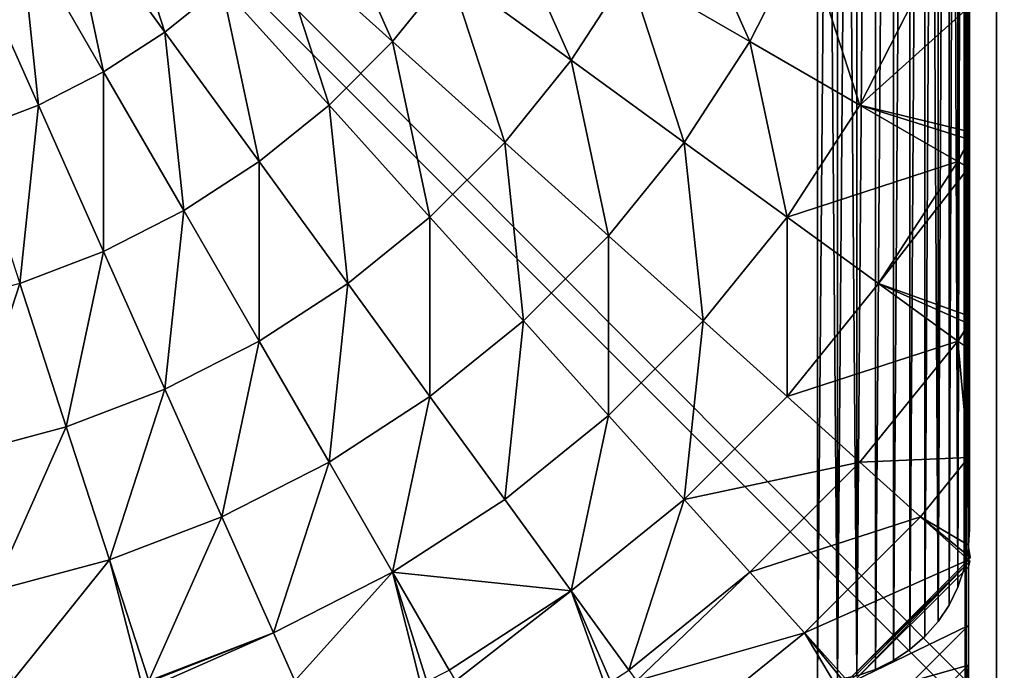
# Model space of a CAD drawing. Units: inches. Extents: x -134 to 426, y -208 to 254.
# Drawn here: x 21 to 24, y 96 to 98 of the extents above; entities that cross this region are included whole.
import ezdxf

# ---------------------------------------------------------------- set-up
doc = ezdxf.new("R2010")
doc.units = ezdxf.units.IN
doc.header["$MEASUREMENT"] = 0
doc.layers.get('0').update_dxf_attribs({"true_color": 0xffffff})
for name, color, linetype, true_color in [('element', 7, 'Continuous', 0xcc6600), ('foundations', 7, 'Continuous', 0x9fa3a3), ('kapsle', 7, 'Continuous', 0xffffff), ('konstrukcja', 7, 'Continuous', 0xd3d2ce)]:
    doc.layers.add(name, color=color, linetype=linetype, true_color=true_color)
doc.layers.add('strefa', color=40, linetype='Continuous')

# ---------------------------------------------------------------- blocks, each defined once
blk = doc.blocks.new('Group_81')
at = {"color": 18, "true_color": 0x000000}
mesh = blk.add_polyface(dxfattribs=at)
corners = [(0.0144, 0.0062, 0), (0.0003, 7.987, 0), (0.0003, 0.0204, 0), (0.0195, 8.0062, 0), (7.9922, 0.0062, 0), (7.9871, 8.0062, 0), (8.0003, 7.993, 0), (8.0003, 0.0142, 0)]
mesh.append_faces([[corners[k] for k in face] for face in [(0, 1, 2), (6, 4, 7)]], dxfattribs={"vtx0": -1, "color": 18})
mesh.append_faces([[corners[k] for k in face] for face in [(1, 0, 3), (3, 4, 5), (5, 4, 6)]], dxfattribs={"vtx0": -1, "vtx1": -1, "color": 18})
mesh.append_faces([[corners[k] for k in face] for face in [(3, 0, 4)]], dxfattribs={"vtx0": -1, "vtx2": -1, "color": 18})
mesh = blk.add_polyface(dxfattribs=at)
corners = [(8.0003, 0.058, 0.5901), (8.0003, 7.993, 0), (8.0003, 0.0142, 0), (8.0003, 0.1888, 1.1747), (8.0003, 0.3825, 1.6867), (8.0003, 0.4528, 1.8247), (8.0003, 0.7418, 2.2991), (8.0003, 1.0997, 2.7418), (8.0003, 1.1109, 2.7538), (8.0011, 1.182, 2.826), (8.0003, 1.2087, 2.8516), (8.0003, 1.696, 3.2609), (8.0003, 1.7318, 3.2859), (8.0024, 1.7888, 3.3229), (8.0003, 1.8151, 3.34), (8.0003, 2.2241, 3.5696), (8.0003, 2.6459, 3.7566), (8.0032, 2.704, 3.7788), (8.0027, 2.7147, 3.7829), (8.0003, 2.7334, 3.7901), (8.0003, 3.1541, 3.8992), (8.0003, 3.5836, 3.9664), (8.0003, 4.0037, 3.9885), (8.0003, 4.4238, 3.9664), (8.0003, 4.8533, 3.8992), (8.0003, 5.2896, 3.7861), (8.0013, 5.2978, 3.7829), (8.0016, 5.3018, 3.7814), (8.0003, 5.3285, 3.7711), (8.0003, 5.7832, 3.5696), (8.0003, 6.2227, 3.3229), (8.0003, 6.3113, 3.2609), (8.0003, 6.8285, 2.8265), (8.0003, 6.9076, 2.7418), (8.0003, 7.2656, 2.2991), (8.0003, 7.5856, 1.7737), (8.0024, 7.5995, 1.7465), (8.0018, 7.604, 1.7377), (8.0003, 7.6102, 1.7255), (8.0003, 7.8186, 1.1747), (8.0003, 7.9494, 0.5901)]
mesh.append_faces([[corners[k] for k in face] for face in [(0, 1, 2), (1, 39, 40)]], dxfattribs={"vtx0": -1, "color": 18})
mesh.append_faces([[corners[k] for k in face] for face in [(1, 0, 3), (1, 3, 4), (1, 4, 5), (1, 5, 6), (1, 6, 7), (1, 7, 8), (1, 8, 9), (1, 9, 10), (1, 10, 11), (1, 11, 12), (1, 12, 13), (1, 13, 14), (1, 14, 15), (1, 15, 16), (1, 16, 17), (1, 17, 18), (1, 18, 19), (1, 19, 20), (1, 20, 21), (1, 21, 22), (1, 22, 23), (1, 23, 24), (1, 24, 25), (1, 25, 26), (1, 26, 27), (1, 27, 28), (1, 28, 29), (1, 29, 30), (1, 30, 31), (1, 31, 32), (1, 32, 33), (1, 33, 34), (1, 34, 35), (1, 35, 36), (1, 36, 37), (1, 37, 38), (1, 38, 39)]], dxfattribs={"vtx0": -1, "vtx2": -1, "color": 18})
mesh = blk.add_polyface(dxfattribs=at)
corners = [(5.3552, 2.1429, 5.1651), (5.1726, 2.705, 5.3772), (5.0304, 2.5899, 5.3772), (5.5423, 2.2944, 5.1651)]
mesh.append_faces([[corners[k] for k in face] for face in [(0, 1, 2), (1, 0, 3)]], dxfattribs={"vtx0": -1, "color": 18})
mesh = blk.add_polyface(dxfattribs=at)
corners = [(6.1045, 2.1117, 4.8964), (5.8641, 2.6517, 5.1651), (5.7126, 2.4646, 5.1651), (6.2908, 2.3417, 4.8964)]
mesh.append_faces([[corners[k] for k in face] for face in [(0, 1, 2), (1, 0, 3)]], dxfattribs={"vtx0": -1, "color": 18})
mesh = blk.add_polyface(dxfattribs=at)
corners = [(7.2803, 2.1117, 4.2015), (7.0398, 2.6517, 4.574), (6.8819, 2.3417, 4.574), (7.4601, 2.4646, 4.2015)]
mesh.append_faces([[corners[k] for k in face] for face in [(0, 1, 2), (1, 0, 3)]], dxfattribs={"vtx0": -1, "color": 18})
mesh = blk.add_polyface(dxfattribs=at)
corners = [(8.0003, 2.0062, 3.4641), (8.0003, 2.2241, 3.5696), (8.0003, 1.8151, 3.34), (8.0003, 2.3793, 3.6542), (8.0003, 2.6459, 3.7566)]
mesh.append_faces([[corners[k] for k in face] for face in [(0, 1, 2), (1, 3, 4)]], dxfattribs={"vtx0": -1, "color": 18})
mesh.append_faces([[corners[k] for k in face] for face in [(1, 0, 3)]], dxfattribs={"vtx0": -1, "vtx2": -1, "color": 18})
mesh = blk.add_polyface(dxfattribs=at)
corners = [(5.1533, 2.0117, 5.1651), (5.0304, 2.5899, 5.3772), (4.877, 2.4903, 5.3772), (5.3552, 2.1429, 5.1651)]
mesh.append_faces([[corners[k] for k in face] for face in [(0, 1, 2), (1, 0, 3)]], dxfattribs={"vtx0": -1, "color": 18})
mesh = blk.add_polyface(dxfattribs=at)
corners = [(6.6924, 2.0499, 4.574), (6.452, 2.5899, 4.8964), (6.2908, 2.3417, 4.8964), (6.8819, 2.3417, 4.574)]
mesh.append_faces([[corners[k] for k in face] for face in [(0, 1, 2), (1, 0, 3)]], dxfattribs={"vtx0": -1, "color": 18})
mesh = blk.add_polyface(dxfattribs=at)
corners = [(4.9388, 1.9024, 5.1651), (4.877, 2.4903, 5.3772), (4.7141, 2.4073, 5.3772), (5.1533, 2.0117, 5.1651)]
mesh.append_faces([[corners[k] for k in face] for face in [(0, 1, 2), (1, 0, 3)]], dxfattribs={"vtx0": -1, "color": 18})
mesh = blk.add_polyface(dxfattribs=at)
corners = [(5.8953, 1.9024, 4.8964), (5.7126, 2.4646, 5.1651), (5.5423, 2.2944, 5.1651), (6.1045, 2.1117, 4.8964)]
mesh.append_faces([[corners[k] for k in face] for face in [(0, 1, 2), (1, 0, 3)]], dxfattribs={"vtx0": -1, "color": 18})
mesh = blk.add_polyface(dxfattribs=at)
corners = [(7.6427, 1.9024, 3.7829), (7.4601, 2.4646, 4.2015), (7.2803, 2.1117, 4.2015), (7.8424, 2.2944, 3.7829)]
mesh.append_faces([[corners[k] for k in face] for face in [(0, 1, 2), (1, 0, 3)]], dxfattribs={"vtx0": -1, "color": 18})
mesh = blk.add_polyface(dxfattribs=at)
corners = [(4.7141, 1.8162, 5.1651), (4.7141, 2.4073, 5.3772), (4.5433, 2.3417, 5.3772), (4.9388, 1.9024, 5.1651)]
mesh.append_faces([[corners[k] for k in face] for face in [(0, 1, 2), (1, 0, 3)]], dxfattribs={"vtx0": -1, "color": 18})
mesh = blk.add_polyface(dxfattribs=at)
corners = [(6.4734, 1.7795, 4.574), (6.2908, 2.3417, 4.8964), (6.1045, 2.1117, 4.8964), (6.6924, 2.0499, 4.574)]
mesh.append_faces([[corners[k] for k in face] for face in [(0, 1, 2), (1, 0, 3)]], dxfattribs={"vtx0": -1, "color": 18})
mesh = blk.add_polyface(dxfattribs=at)
corners = [(7.0645, 1.7795, 4.2015), (6.8819, 2.3417, 4.574), (6.6924, 2.0499, 4.574), (7.2803, 2.1117, 4.2015)]
mesh.append_faces([[corners[k] for k in face] for face in [(0, 1, 2), (1, 0, 3)]], dxfattribs={"vtx0": -1, "color": 18})
mesh = blk.add_polyface(dxfattribs=at)
corners = [(5.6652, 1.7162, 4.8964), (5.5423, 2.2944, 5.1651), (5.3552, 2.1429, 5.1651), (5.8953, 1.9024, 4.8964)]
mesh.append_faces([[corners[k] for k in face] for face in [(0, 1, 2), (1, 0, 3)]], dxfattribs={"vtx0": -1, "color": 18})
mesh = blk.add_polyface(dxfattribs=at)
corners = [(8.0024, 1.7888, 3.3229), (7.6427, 1.9024, 3.7829), (7.9653, 1.7162, 3.3229), (8.0003, 1.8151, 3.34), (8.0003, 2.2241, 3.5696), (7.8424, 2.2944, 3.7829)]
mesh.append_faces([[corners[k] for k in face] for face in [(0, 1, 2), (1, 4, 5)]], dxfattribs={"vtx0": -1, "color": 18})
mesh.append_faces([[corners[k] for k in face] for face in [(1, 0, 3), (1, 3, 4)]], dxfattribs={"vtx0": -1, "vtx2": -1, "color": 18})
mesh = blk.add_polyface(dxfattribs=at)
corners = [(5.417, 1.555, 4.8964), (5.3552, 2.1429, 5.1651), (5.1533, 2.0117, 5.1651), (5.6652, 1.7162, 4.8964)]
mesh.append_faces([[corners[k] for k in face] for face in [(0, 1, 2), (1, 0, 3)]], dxfattribs={"vtx0": -1, "color": 18})
mesh = blk.add_polyface(dxfattribs=at)
corners = [(6.2274, 1.5335, 4.574), (6.1045, 2.1117, 4.8964), (5.8953, 1.9024, 4.8964), (6.4734, 1.7795, 4.574)]
mesh.append_faces([[corners[k] for k in face] for face in [(0, 1, 2), (1, 0, 3)]], dxfattribs={"vtx0": -1, "color": 18})
mesh = blk.add_polyface(dxfattribs=at)
corners = [(7.4032, 1.5335, 3.7829), (7.2803, 2.1117, 4.2015), (7.0645, 1.7795, 4.2015), (7.6427, 1.9024, 3.7829)]
mesh.append_faces([[corners[k] for k in face] for face in [(0, 1, 2), (1, 0, 3)]], dxfattribs={"vtx0": -1, "color": 18})
mesh = blk.add_polyface(dxfattribs=at)
corners = [(6.8153, 1.4717, 4.2015), (6.6924, 2.0499, 4.574), (6.4734, 1.7795, 4.574), (7.0645, 1.7795, 4.2015)]
mesh.append_faces([[corners[k] for k in face] for face in [(0, 1, 2), (1, 0, 3)]], dxfattribs={"vtx0": -1, "color": 18})
mesh = blk.add_polyface(dxfattribs=at)
corners = [(5.1533, 1.4206, 4.8964), (5.1533, 2.0117, 5.1651), (4.9388, 1.9024, 5.1651), (5.417, 1.555, 4.8964)]
mesh.append_faces([[corners[k] for k in face] for face in [(0, 1, 2), (1, 0, 3)]], dxfattribs={"vtx0": -1, "color": 18})
mesh = blk.add_polyface(dxfattribs=at)
corners = [(4.877, 1.3146, 4.8964), (4.9388, 1.9024, 5.1651), (4.7141, 1.8162, 5.1651), (5.1533, 1.4206, 4.8964)]
mesh.append_faces([[corners[k] for k in face] for face in [(0, 1, 2), (1, 0, 3)]], dxfattribs={"vtx0": -1, "color": 18})
mesh = blk.add_polyface(dxfattribs=at)
corners = [(5.957, 1.3146, 4.574), (5.8953, 1.9024, 4.8964), (5.6652, 1.7162, 4.8964), (6.2274, 1.5335, 4.574)]
mesh.append_faces([[corners[k] for k in face] for face in [(0, 1, 2), (1, 0, 3)]], dxfattribs={"vtx0": -1, "color": 18})
mesh = blk.add_polyface(dxfattribs=at)
corners = [(7.9653, 1.7162, 3.3229), (7.4032, 1.5335, 3.7829), (7.7045, 1.3146, 3.3229), (7.6427, 1.9024, 3.7829)]
mesh.append_faces([[corners[k] for k in face] for face in [(0, 1, 2), (1, 0, 3)]], dxfattribs={"vtx0": -1, "color": 18})
mesh = blk.add_polyface(dxfattribs=at)
corners = [(6.5352, 1.1917, 4.2015), (6.4734, 1.7795, 4.574), (6.2274, 1.5335, 4.574), (6.8153, 1.4717, 4.2015)]
mesh.append_faces([[corners[k] for k in face] for face in [(0, 1, 2), (1, 0, 3)]], dxfattribs={"vtx0": -1, "color": 18})
mesh = blk.add_polyface(dxfattribs=at)
corners = [(7.1263, 1.1917, 3.7829), (7.0645, 1.7795, 4.2015), (6.8153, 1.4717, 4.2015), (7.4032, 1.5335, 3.7829)]
mesh.append_faces([[corners[k] for k in face] for face in [(0, 1, 2), (1, 0, 3)]], dxfattribs={"vtx0": -1, "color": 18})
mesh = blk.add_polyface(dxfattribs=at)
corners = [(5.6652, 1.1251, 4.574), (5.6652, 1.7162, 4.8964), (5.417, 1.555, 4.8964), (5.957, 1.3146, 4.574)]
mesh.append_faces([[corners[k] for k in face] for face in [(0, 1, 2), (1, 0, 3)]], dxfattribs={"vtx0": -1, "color": 18})
mesh = blk.add_polyface(dxfattribs=at)
corners = [(8.0011, 1.182, 2.826), (7.7045, 1.3146, 3.3229), (7.9653, 1.1251, 2.8265), (8.0003, 1.2087, 2.8516), (8.0003, 1.696, 3.2609), (7.9653, 1.7162, 3.3229)]
mesh.append_faces([[corners[k] for k in face] for face in [(0, 1, 2), (1, 4, 5)]], dxfattribs={"vtx0": -1, "color": 18})
mesh.append_faces([[corners[k] for k in face] for face in [(1, 0, 3), (1, 3, 4)]], dxfattribs={"vtx0": -1, "vtx2": -1, "color": 18})
mesh = blk.add_polyface(dxfattribs=at)
corners = [(5.3552, 0.9671, 4.574), (5.417, 1.555, 4.8964), (5.1533, 1.4206, 4.8964), (5.6652, 1.1251, 4.574)]
mesh.append_faces([[corners[k] for k in face] for face in [(0, 1, 2), (1, 0, 3)]], dxfattribs={"vtx0": -1, "color": 18})
mesh = blk.add_polyface(dxfattribs=at)
corners = [(6.2274, 0.9424, 4.2015), (6.2274, 1.5335, 4.574), (5.957, 1.3146, 4.574), (6.5352, 1.1917, 4.2015)]
mesh.append_faces([[corners[k] for k in face] for face in [(0, 1, 2), (1, 0, 3)]], dxfattribs={"vtx0": -1, "color": 18})
mesh = blk.add_polyface(dxfattribs=at)
corners = [(7.4032, 0.9424, 3.3229), (7.4032, 1.5335, 3.7829), (7.1263, 1.1917, 3.7829), (7.7045, 1.3146, 3.3229)]
mesh.append_faces([[corners[k] for k in face] for face in [(0, 1, 2), (1, 0, 3)]], dxfattribs={"vtx0": -1, "color": 18})
mesh = blk.add_polyface(dxfattribs=at)
corners = [(6.8153, 0.8806, 3.7829), (6.8153, 1.4717, 4.2015), (6.5352, 1.1917, 4.2015), (7.1263, 1.1917, 3.7829)]
mesh.append_faces([[corners[k] for k in face] for face in [(0, 1, 2), (1, 0, 3)]], dxfattribs={"vtx0": -1, "color": 18})
mesh = blk.add_polyface(dxfattribs=at)
corners = [(5.0304, 0.8424, 4.574), (5.1533, 1.4206, 4.8964), (4.877, 1.3146, 4.8964), (5.3552, 0.9671, 4.574)]
mesh.append_faces([[corners[k] for k in face] for face in [(0, 1, 2), (1, 0, 3)]], dxfattribs={"vtx0": -1, "color": 18})
mesh = blk.add_polyface(dxfattribs=at)
corners = [(4.6944, 0.7524, 4.574), (4.877, 1.3146, 4.8964), (4.5912, 1.238, 4.8964), (5.0304, 0.8424, 4.574)]
mesh.append_faces([[corners[k] for k in face] for face in [(0, 1, 2), (1, 0, 3)]], dxfattribs={"vtx0": -1, "color": 18})
mesh = blk.add_polyface(dxfattribs=at)
corners = [(5.8953, 0.7267, 4.2015), (5.957, 1.3146, 4.574), (5.6652, 1.1251, 4.574), (6.2274, 0.9424, 4.2015)]
mesh.append_faces([[corners[k] for k in face] for face in [(0, 1, 2), (1, 0, 3)]], dxfattribs={"vtx0": -1, "color": 18})
mesh = blk.add_polyface(dxfattribs=at)
corners = [(7.9653, 1.1251, 2.8265), (7.4032, 0.9424, 3.3229), (7.6427, 0.7267, 2.8265), (7.7045, 1.3146, 3.3229)]
mesh.append_faces([[corners[k] for k in face] for face in [(0, 1, 2), (1, 0, 3)]], dxfattribs={"vtx0": -1, "color": 18})
mesh = blk.add_polyface(dxfattribs=at)
corners = [(6.4734, 0.6038, 3.7829), (6.5352, 1.1917, 4.2015), (6.2274, 0.9424, 4.2015), (6.8153, 0.8806, 3.7829)]
mesh.append_faces([[corners[k] for k in face] for face in [(0, 1, 2), (1, 0, 3)]], dxfattribs={"vtx0": -1, "color": 18})
mesh = blk.add_polyface(dxfattribs=at)
corners = [(7.0645, 0.6038, 3.3229), (7.1263, 1.1917, 3.7829), (6.8153, 0.8806, 3.7829), (7.4032, 0.9424, 3.3229)]
mesh.append_faces([[corners[k] for k in face] for face in [(0, 1, 2), (1, 0, 3)]], dxfattribs={"vtx0": -1, "color": 18})
mesh = blk.add_polyface(dxfattribs=at)
corners = [(5.5423, 0.5469, 4.2015), (5.6652, 1.1251, 4.574), (5.3552, 0.9671, 4.574), (5.8953, 0.7267, 4.2015)]
mesh.append_faces([[corners[k] for k in face] for face in [(0, 1, 2), (1, 0, 3)]], dxfattribs={"vtx0": -1, "color": 18})
mesh = blk.add_polyface(dxfattribs=at)
corners = [(8.0003, 0.7418, 2.2991), (7.6427, 0.7267, 2.8265), (7.8424, 0.5469, 2.2991), (7.9653, 1.1251, 2.8265), (8.0003, 1.0997, 2.7418)]
mesh.append_faces([[corners[k] for k in face] for face in [(0, 1, 2), (3, 0, 4)]], dxfattribs={"vtx0": -1, "color": 18})
mesh.append_faces([[corners[k] for k in face] for face in [(1, 0, 3)]], dxfattribs={"vtx0": -1, "vtx1": -1, "color": 18})
mesh = blk.add_polyface(dxfattribs=at)
corners = [(8.0003, 0.5421, 2), (8.0003, 0.7418, 2.2991), (8.0003, 0.4528, 1.8247), (8.0003, 0.7702, 2.3511), (8.0003, 1.0997, 2.7418), (8.0003, 1.0336, 2.6765)]
mesh.append_faces([[corners[k] for k in face] for face in [(0, 1, 2), (4, 3, 5)]], dxfattribs={"vtx0": -1, "color": 18})
mesh.append_faces([[corners[k] for k in face] for face in [(1, 3, 4)]], dxfattribs={"vtx0": -1, "vtx1": -1, "color": 18})
mesh.append_faces([[corners[k] for k in face] for face in [(1, 0, 3)]], dxfattribs={"vtx0": -1, "vtx2": -1, "color": 18})
mesh = blk.add_polyface(dxfattribs=at)
corners = [(5.1726, 0.4049, 4.2015), (5.3552, 0.9671, 4.574), (5.0304, 0.8424, 4.574), (5.5423, 0.5469, 4.2015)]
mesh.append_faces([[corners[k] for k in face] for face in [(0, 1, 2), (1, 0, 3)]], dxfattribs={"vtx0": -1, "color": 18})
mesh = blk.add_polyface(dxfattribs=at)
corners = [(6.1045, 0.3642, 3.7829), (6.2274, 0.9424, 4.2015), (5.8953, 0.7267, 4.2015), (6.4734, 0.6038, 3.7829)]
mesh.append_faces([[corners[k] for k in face] for face in [(0, 1, 2), (1, 0, 3)]], dxfattribs={"vtx0": -1, "color": 18})
mesh = blk.add_polyface(dxfattribs=at)
corners = [(7.6427, 0.7267, 2.8265), (7.0645, 0.6038, 3.3229), (7.2803, 0.3642, 2.8265), (7.4032, 0.9424, 3.3229)]
mesh.append_faces([[corners[k] for k in face] for face in [(0, 1, 2), (1, 0, 3)]], dxfattribs={"vtx0": -1, "color": 18})
mesh = blk.add_polyface(dxfattribs=at)
corners = [(6.6924, 0.3024, 3.3229), (6.8153, 0.8806, 3.7829), (6.4734, 0.6038, 3.7829), (7.0645, 0.6038, 3.3229)]
mesh.append_faces([[corners[k] for k in face] for face in [(0, 1, 2), (1, 0, 3)]], dxfattribs={"vtx0": -1, "color": 18})
mesh = blk.add_polyface(dxfattribs=at)
corners = [(4.79, 0.3024, 4.2015), (5.0304, 0.8424, 4.574), (4.6944, 0.7524, 4.574), (5.1726, 0.4049, 4.2015)]
mesh.append_faces([[corners[k] for k in face] for face in [(0, 1, 2), (1, 0, 3)]], dxfattribs={"vtx0": -1, "color": 18})
mesh = blk.add_polyface(dxfattribs=at)
corners = [(5.7126, 0.1645, 3.7829), (5.8953, 0.7267, 4.2015), (5.5423, 0.5469, 4.2015), (6.1045, 0.3642, 3.7829)]
mesh.append_faces([[corners[k] for k in face] for face in [(0, 1, 2), (1, 0, 3)]], dxfattribs={"vtx0": -1, "color": 18})
mesh = blk.add_polyface(dxfattribs=at)
corners = [(7.8424, 0.5469, 2.2991), (7.2803, 0.3642, 2.8265), (7.4601, 0.1645, 2.2991), (7.6427, 0.7267, 2.8265)]
mesh.append_faces([[corners[k] for k in face] for face in [(0, 1, 2), (1, 0, 3)]], dxfattribs={"vtx0": -1, "color": 18})
mesh = blk.add_polyface(dxfattribs=at)
corners = [(8.0066, 0.4129, 1.7465), (7.8424, 0.5469, 2.2991), (8.0001, 0.4049, 1.7465), (8.0003, 0.4528, 1.8247), (8.0003, 0.7418, 2.2991)]
mesh.append_faces([[corners[k] for k in face] for face in [(0, 1, 2), (1, 3, 4)]], dxfattribs={"vtx0": -1, "color": 18})
mesh.append_faces([[corners[k] for k in face] for face in [(1, 0, 3)]], dxfattribs={"vtx0": -1, "vtx2": -1, "color": 18})
mesh = blk.add_polyface(dxfattribs=at)
corners = [(6.6924, 0.3024, 3.3229), (6.1045, 0.3642, 3.7829), (6.2908, 0.0416, 3.3229), (6.4734, 0.6038, 3.7829)]
mesh.append_faces([[corners[k] for k in face] for face in [(0, 1, 2), (1, 0, 3)]], dxfattribs={"vtx0": -1, "color": 18})
mesh = blk.add_polyface(dxfattribs=at)
corners = [(7.0645, 0.6038, 3.3229), (6.8819, 0.0416, 2.8265), (7.2803, 0.3642, 2.8265), (6.6924, 0.3024, 3.3229)]
mesh.append_faces([[corners[k] for k in face] for face in [(0, 1, 2), (1, 0, 3)]], dxfattribs={"vtx0": -1, "color": 18})
mesh = blk.add_polyface(dxfattribs=at)
corners = [(5.3019, 0.0069, 3.7829), (5.5423, 0.5469, 4.2015), (5.1726, 0.4049, 4.2015), (5.7126, 0.1645, 3.7829)]
mesh.append_faces([[corners[k] for k in face] for face in [(0, 1, 2), (1, 0, 3)]], dxfattribs={"vtx0": -1, "color": 18})
mesh = blk.add_polyface(dxfattribs=at)
corners = [(8.0001, 0.4049, 1.7465), (7.4601, 0.1645, 2.2991), (7.602, 0.0069, 1.7465), (7.8424, 0.5469, 2.2991)]
mesh.append_faces([[corners[k] for k in face] for face in [(0, 1, 2), (1, 0, 3)]], dxfattribs={"vtx0": -1, "color": 18})
mesh = blk.add_polyface(dxfattribs=at)
corners = [(4.853, 0.0062, 3.8987), (5.1726, 0.4049, 4.2015), (4.79, 0.3024, 4.2015), (5.2758, 0.0062, 3.7891), (5.3019, 0.0069, 3.7829), (5.2918, 0.0042, 3.7829)]
mesh.append_faces([[corners[k] for k in face] for face in [(0, 1, 2), (4, 3, 5)]], dxfattribs={"vtx0": -1, "color": 18})
mesh.append_faces([[corners[k] for k in face] for face in [(1, 3, 4)]], dxfattribs={"vtx0": -1, "vtx1": -1, "color": 18})
mesh.append_faces([[corners[k] for k in face] for face in [(1, 0, 3)]], dxfattribs={"vtx0": -1, "vtx2": -1, "color": 18})
mesh = blk.add_polyface(dxfattribs=at)
corners = [(8.0003, 0.1888, 1.1747), (7.624, 0.0062, 1.6867), (7.8177, 0.0062, 1.1747), (8.0003, 0.3825, 1.6867), (8.0049, 0.4006, 1.7223), (7.6066, 0.0018, 1.7208), (7.602, 0.0069, 1.7465), (8.0001, 0.4049, 1.7465)]
mesh.append_faces([[corners[k] for k in face] for face in [(0, 1, 2), (6, 4, 7)]], dxfattribs={"vtx0": -1, "color": 18})
mesh.append_faces([[corners[k] for k in face] for face in [(1, 4, 5), (5, 4, 6)]], dxfattribs={"vtx0": -1, "vtx1": -1, "color": 18})
mesh.append_faces([[corners[k] for k in face] for face in [(1, 0, 3), (1, 3, 4)]], dxfattribs={"vtx0": -1, "vtx2": -1, "color": 18})
mesh = blk.add_polyface(dxfattribs=at)
corners = [(6.1045, 0.3642, 3.7829), (6.2176, 0.0044, 3.3229), (6.2908, 0.0416, 3.3229), (6.1943, 0.0062, 3.3381), (5.7831, 0.0062, 3.569), (5.7126, 0.1645, 3.7829)]
mesh.append_faces([[corners[k] for k in face] for face in [(0, 1, 2), (4, 0, 5)]], dxfattribs={"vtx0": -1, "color": 18})
mesh.append_faces([[corners[k] for k in face] for face in [(1, 0, 3), (3, 0, 4)]], dxfattribs={"vtx0": -1, "vtx1": -1, "color": 18})
mesh = blk.add_polyface(dxfattribs=at)
corners = [(7.4601, 0.1645, 2.2991), (6.9076, 0.0062, 2.7406), (7.2646, 0.0062, 2.2991), (7.2803, 0.3642, 2.8265), (6.8819, 0.0416, 2.8265)]
mesh.append_faces([[corners[k] for k in face] for face in [(0, 1, 2), (1, 3, 4)]], dxfattribs={"vtx0": -1, "color": 18})
mesh.append_faces([[corners[k] for k in face] for face in [(1, 0, 3)]], dxfattribs={"vtx0": -1, "vtx2": -1, "color": 18})
mesh = blk.add_polyface(dxfattribs=at)
corners = [(8.0003, 0.0281, 0.4181), (8.0003, 0.0142, 0), (8.0003, 0.0062, 0), (8.0003, 0.058, 0.5901), (8.0003, 0.0936, 0.8317), (8.0003, 0.1888, 1.1747), (8.0003, 0.202, 1.2361), (8.0003, 0.3825, 1.6867), (8.0003, 0.352, 1.627)]
mesh.append_faces([[corners[k] for k in face] for face in [(0, 1, 2), (7, 6, 8)]], dxfattribs={"vtx0": -1, "color": 18})
mesh.append_faces([[corners[k] for k in face] for face in [(1, 0, 3), (3, 4, 5), (5, 6, 7)]], dxfattribs={"vtx0": -1, "vtx1": -1, "color": 18})
mesh.append_faces([[corners[k] for k in face] for face in [(3, 0, 4), (5, 4, 6)]], dxfattribs={"vtx0": -1, "vtx2": -1, "color": 18})
mesh = blk.add_polyface(dxfattribs=at)
corners = [(6.6924, 0.3024, 3.3229), (6.8229, 0.0033, 2.8265), (6.8819, 0.0416, 2.8265), (6.7992, 0.0062, 2.8502), (6.3112, 0.0062, 3.26), (6.2908, 0.0416, 3.3229)]
mesh.append_faces([[corners[k] for k in face] for face in [(0, 1, 2), (4, 0, 5)]], dxfattribs={"vtx0": -1, "color": 18})
mesh.append_faces([[corners[k] for k in face] for face in [(1, 0, 3), (3, 0, 4)]], dxfattribs={"vtx0": -1, "vtx1": -1, "color": 18})
mesh = blk.add_polyface(dxfattribs=at)
corners = [(5.7126, 0.1645, 3.7829), (5.3547, 0.0062, 3.7588), (5.7831, 0.0062, 3.569), (5.303, 0.0036, 3.7786), (5.3019, 0.0069, 3.7829)]
mesh.append_faces([[corners[k] for k in face] for face in [(0, 1, 2), (3, 0, 4)]], dxfattribs={"vtx0": -1, "color": 18})
mesh.append_faces([[corners[k] for k in face] for face in [(1, 0, 3)]], dxfattribs={"vtx0": -1, "vtx1": -1, "color": 18})
mesh = blk.add_polyface(dxfattribs=at)
corners = [(7.4601, 0.1645, 2.2991), (7.5935, 0, 1.7465), (7.602, 0.0069, 1.7465), (7.5542, 0.0062, 1.8236), (7.2646, 0.0062, 2.2991)]
mesh.append_faces([[corners[k] for k in face] for face in [(0, 1, 2), (3, 0, 4)]], dxfattribs={"vtx0": -1, "color": 18})
mesh.append_faces([[corners[k] for k in face] for face in [(1, 0, 3)]], dxfattribs={"vtx0": -1, "vtx1": -1, "color": 18})
mesh = blk.add_polyface(dxfattribs=at)
corners = [(8.0003, 0.058, 0.5901), (7.8177, 0.0062, 1.1747), (7.9485, 0.0062, 0.5901), (8.0003, 0.1888, 1.1747)]
mesh.append_faces([[corners[k] for k in face] for face in [(0, 1, 2), (1, 0, 3)]], dxfattribs={"vtx0": -1, "color": 18})
mesh = blk.add_polyface(dxfattribs=at)
corners = [(8.0003, 0.058, 0.5901), (7.9922, 0.0062, 0), (8.0003, 0.0142, 0), (7.9485, 0.0062, 0.5901)]
mesh.append_faces([[corners[k] for k in face] for face in [(0, 1, 2), (1, 0, 3)]], dxfattribs={"vtx0": -1, "color": 18})
blk = doc.blocks.new('Group_27')
at = {"color": 254, "true_color": 0xe2e2e2}
mesh = blk.add_polyface(dxfattribs=at)
corners = [(71.5076, 4), (-0.504, -1), (-0.504, 4), (71.5076, -1)]
mesh.append_faces([[corners[k] for k in face] for face in [(0, 1, 2), (1, 0, 3)]], dxfattribs={"vtx0": -1, "color": 254})
mesh = blk.add_polyface(dxfattribs=at)
corners = [(71.5076, -1, 2), (-0.504, 4, 2), (-0.504, -1, 2), (71.5076, 4, 2)]
mesh.append_faces([[corners[k] for k in face] for face in [(0, 1, 2), (1, 0, 3)]], dxfattribs={"vtx0": -1, "color": 254})
mesh = blk.add_polyface(dxfattribs=at)
corners = [(-0.504, 4, 2), (-0.504, -1), (-0.504, -1, 2), (-0.504, 4)]
mesh.append_faces([[corners[k] for k in face] for face in [(0, 1, 2), (1, 0, 3)]], dxfattribs={"vtx0": -1, "color": 254})
blk = doc.blocks.new('Group_31')
at = {"layer": 'konstrukcja'}
blk.add_blockref('Group_27', (6.4273, 79.298, 5), dxfattribs=at)
blk = doc.blocks.new('Group_32')
at = {"color": 254, "true_color": 0xe2e2e2}
blk.add_blockref('Group_31', (0.5727, 0.1035), dxfattribs=at)
at = {"layer": 'element', "color": 250, "true_color": 0x1c1c1c}
mesh = blk.add_polyface(dxfattribs=at)
corners = [(78.4, 84, 7), (6.6, 78.4, 7), (6.6, 84, 7), (84, 78.4, 7), (78.4, 6.6, 7), (78.4, 78.4, 7), (84, 6.6, 7), (1, 6.6, 7), (1, 78.4, 7), (6.6, 6.6, 7), (6.6, 1, 7), (78.4, 1, 7)]
mesh.append_faces([[corners[k] for k in face] for face in [(0, 1, 2), (4, 3, 6), (1, 7, 8)]], dxfattribs={"vtx0": -1, "color": 250})
mesh.append_faces([[corners[k] for k in face] for face in [(3, 4, 5), (7, 1, 9), (9, 1, 10), (10, 1, 11), (11, 5, 4)]], dxfattribs={"vtx0": -1, "vtx1": -1, "color": 250})
mesh.append_faces([[corners[k] for k in face] for face in [(11, 1, 0)]], dxfattribs={"vtx0": -1, "vtx1": -1, "vtx2": -1, "color": 250})
mesh.append_faces([[corners[k] for k in face] for face in [(11, 0, 5)]], dxfattribs={"vtx0": -1, "vtx2": -1, "color": 250})
mesh = blk.add_polyface(dxfattribs=at)
corners = [(78.4, 1, 8.5074), (6.6, 6.6, 8.5074), (6.6, 1, 8.5074), (6.6, 78.4, 8.5074), (84, 6.6, 8.5074), (78.4, 78.4, 8.5074), (78.4, 6.6, 8.5074), (84, 78.4, 8.5074), (78.4, 84, 8.5074), (6.6, 84, 8.5074), (1, 78.4, 8.5074), (1, 6.6, 8.5074)]
mesh.append_faces([[corners[k] for k in face] for face in [(0, 1, 2), (5, 4, 7), (3, 8, 9), (1, 10, 11)]], dxfattribs={"vtx0": -1, "color": 250})
mesh.append_faces([[corners[k] for k in face] for face in [(4, 5, 6), (8, 6, 5), (10, 1, 3)]], dxfattribs={"vtx0": -1, "vtx1": -1, "color": 250})
mesh.append_faces([[corners[k] for k in face] for face in [(1, 0, 3), (8, 3, 0)]], dxfattribs={"vtx0": -1, "vtx1": -1, "vtx2": -1, "color": 250})
mesh.append_faces([[corners[k] for k in face] for face in [(8, 0, 6)]], dxfattribs={"vtx0": -1, "vtx2": -1, "color": 250})
mesh = blk.add_polyface(dxfattribs=at)
corners = [(6.6, 84, 8.5074), (6.6, 78.4, 7), (6.6, 78.4, 8.5074), (6.6, 84, 7)]
mesh.append_faces([[corners[k] for k in face] for face in [(0, 1, 2), (1, 0, 3)]], dxfattribs={"vtx0": -1, "color": 250})
blk = doc.blocks.new('podest_kwadrat')
at = {"layer": 'konstrukcja'}
blk.add_blockref('Group_32', (-1, -1, -0.0454), dxfattribs=at)
blk = doc.blocks.new('Group_37')
mesh = blk.add_polyface()
corners = [(40, 40), (0, 0), (0, 40), (40, 0)]
mesh.append_faces([[corners[k] for k in face] for face in [(0, 1, 2), (1, 0, 3)]], dxfattribs={"vtx0": -1})
mesh = blk.add_polyface()
corners = [(28.3021, 11.6979, 35), (11.6979, 28.3021, 35), (11.6979, 11.6979, 35), (28.3021, 28.3021, 35)]
mesh.append_faces([[corners[k] for k in face] for face in [(0, 1, 2), (1, 0, 3)]], dxfattribs={"vtx0": -1})
blk = doc.blocks.new('Difference_2')
at = {"color": 254, "true_color": 0xe2e2e2}
mesh = blk.add_polyface(dxfattribs=at)
corners = [(0.0043, 7.5653), (0, 0.5), (0, 7.5), (0.0043, 0.4347), (0.017, 7.6294), (0.017, 0.3706), (0.0381, 7.6913), (0.0381, 0.3087), (0.067, 7.75), (0.067, 0.25), (0.1033, 7.8044), (0.1033, 0.1956), (0.1464, 7.8536), (0.1464, 0.1464), (0.1956, 7.8967), (0.1956, 0.1033), (0.25, 7.933), (0.25, 0.067), (0.3087, 7.9619), (0.3087, 0.0381), (0.3706, 7.983), (0.3706, 0.017), (0.4347, 7.9957), (0.4347, 0.0043), (0.5, 8), (0.5, 0), (7.5, 8), (7.5, 0), (7.5653, 7.9957), (7.5653, 0.0043), (7.6294, 7.983), (7.6294, 0.017), (7.6913, 7.9619), (7.6913, 0.0381), (7.75, 7.933), (7.75, 0.067), (7.8044, 7.8967), (7.8044, 0.1033), (7.8536, 7.8536), (7.8536, 0.1464), (7.8967, 0.1956), (7.8967, 7.8044), (7.933, 7.75), (7.933, 0.25), (7.9619, 0.3087), (7.9619, 7.6913), (7.983, 7.6294), (7.983, 0.3706), (7.9957, 7.5653), (7.9957, 0.4347), (8, 0.5), (8, 7.5)]
mesh.append_faces([[corners[k] for k in face] for face in [(0, 1, 2), (50, 48, 51)]], dxfattribs={"vtx0": -1, "color": 254})
mesh.append_faces([[corners[k] for k in face] for face in [(1, 0, 3), (3, 4, 5), (5, 6, 7), (7, 8, 9), (9, 10, 11), (11, 12, 13), (13, 14, 15), (15, 16, 17), (17, 18, 19), (19, 20, 21), (21, 22, 23), (23, 24, 25), (25, 26, 27), (27, 28, 29), (29, 30, 31), (31, 32, 33), (33, 34, 35), (35, 36, 37), (37, 38, 39), (39, 38, 40), (40, 42, 43), (43, 42, 44), (44, 46, 47), (47, 48, 49), (49, 48, 50)]], dxfattribs={"vtx0": -1, "vtx1": -1, "color": 254})
mesh.append_faces([[corners[k] for k in face] for face in [(3, 0, 4), (5, 4, 6), (7, 6, 8), (9, 8, 10), (11, 10, 12), (13, 12, 14), (15, 14, 16), (17, 16, 18), (19, 18, 20), (21, 20, 22), (23, 22, 24), (25, 24, 26), (27, 26, 28), (29, 28, 30), (31, 30, 32), (33, 32, 34), (35, 34, 36), (37, 36, 38), (40, 38, 41), (40, 41, 42), (44, 42, 45), (44, 45, 46), (47, 46, 48)]], dxfattribs={"vtx0": -1, "vtx2": -1, "color": 254})
mesh = blk.add_polyface(dxfattribs=at)
corners = [(8, 7.5), (8, 0.5, 224.5), (8, 0.5), (8, 7.5, 224.5)]
mesh.append_faces([[corners[k] for k in face] for face in [(0, 1, 2), (1, 0, 3)]], dxfattribs={"vtx0": -1, "color": 254})
mesh = blk.add_polyface(dxfattribs=at)
corners = [(8, 0.5), (7.9957, 0.4347, 224.5), (7.9957, 0.4347), (8, 0.5, 224.5)]
mesh.append_faces([[corners[k] for k in face] for face in [(0, 1, 2), (1, 0, 3)]], dxfattribs={"vtx0": -1, "color": 254})
mesh = blk.add_polyface(dxfattribs=at)
corners = [(7.9957, 0.4347), (7.983, 0.3706, 224.5), (7.983, 0.3706), (7.9957, 0.4347, 224.5)]
mesh.append_faces([[corners[k] for k in face] for face in [(0, 1, 2), (1, 0, 3)]], dxfattribs={"vtx0": -1, "color": 254})
mesh = blk.add_polyface(dxfattribs=at)
corners = [(7.9619, 0.3087), (7.983, 0.3706, 224.5), (7.9619, 0.3087, 224.5), (7.983, 0.3706)]
mesh.append_faces([[corners[k] for k in face] for face in [(0, 1, 2), (1, 0, 3)]], dxfattribs={"vtx0": -1, "color": 254})
mesh = blk.add_polyface(dxfattribs=at)
corners = [(7.9619, 0.3087), (7.933, 0.25, 224.5), (7.933, 0.25), (7.9619, 0.3087, 224.5)]
mesh.append_faces([[corners[k] for k in face] for face in [(0, 1, 2), (1, 0, 3)]], dxfattribs={"vtx0": -1, "color": 254})
mesh = blk.add_polyface(dxfattribs=at)
corners = [(7.933, 0.25), (7.8967, 0.1956, 224.5), (7.8967, 0.1956), (7.933, 0.25, 224.5)]
mesh.append_faces([[corners[k] for k in face] for face in [(0, 1, 2), (1, 0, 3)]], dxfattribs={"vtx0": -1, "color": 254})
mesh = blk.add_polyface(dxfattribs=at)
corners = [(7.8967, 0.1956), (7.8536, 0.1464, 224.5), (7.8536, 0.1464), (7.8967, 0.1956, 224.5)]
mesh.append_faces([[corners[k] for k in face] for face in [(0, 1, 2), (1, 0, 3)]], dxfattribs={"vtx0": -1, "color": 254})
mesh = blk.add_polyface(dxfattribs=at)
corners = [(7.8536, 0.1464, 224.5), (7.8044, 0.1033), (7.8536, 0.1464), (7.8044, 0.1033, 224.5)]
mesh.append_faces([[corners[k] for k in face] for face in [(0, 1, 2), (1, 0, 3)]], dxfattribs={"vtx0": -1, "color": 254})
mesh = blk.add_polyface(dxfattribs=at)
corners = [(7.8044, 0.1033, 224.5), (7.75, 0.067), (7.8044, 0.1033), (7.75, 0.067, 224.5)]
mesh.append_faces([[corners[k] for k in face] for face in [(0, 1, 2), (1, 0, 3)]], dxfattribs={"vtx0": -1, "color": 254})
mesh = blk.add_polyface(dxfattribs=at)
corners = [(7.75, 0.067, 224.5), (7.6913, 0.0381), (7.75, 0.067), (7.6913, 0.0381, 224.5)]
mesh.append_faces([[corners[k] for k in face] for face in [(0, 1, 2), (1, 0, 3)]], dxfattribs={"vtx0": -1, "color": 254})
mesh = blk.add_polyface(dxfattribs=at)
corners = [(7.6913, 0.0381, 224.5), (7.6294, 0.017), (7.6913, 0.0381), (7.6294, 0.017, 224.5)]
mesh.append_faces([[corners[k] for k in face] for face in [(0, 1, 2), (1, 0, 3)]], dxfattribs={"vtx0": -1, "color": 254})
at = {"layer": 'element', "color": 254, "true_color": 0xe2e2e2}
mesh = blk.add_polyface(dxfattribs=at)
corners = [(0.0043, 0.4347, 224.5), (0, 7.5, 224.5), (0, 0.5, 224.5), (0.0043, 7.5653, 224.5), (0.017, 0.3706, 224.5), (0.017, 7.6294, 224.5), (0.0381, 0.3087, 224.5), (0.0381, 7.6913, 224.5), (0.067, 0.25, 224.5), (0.067, 7.75, 224.5), (0.1033, 0.1956, 224.5), (0.1033, 7.8044, 224.5), (0.1464, 0.1464, 224.5), (0.1464, 7.8536, 224.5), (0.1956, 0.1033, 224.5), (0.1956, 7.8967, 224.5), (0.25, 7.933, 224.5), (0.25, 0.067, 224.5), (0.3087, 0.0381, 224.5), (0.3087, 7.9619, 224.5), (0.3706, 0.017, 224.5), (0.3706, 7.983, 224.5), (0.4347, 0.0043, 224.5), (0.4347, 7.9957, 224.5), (0.5, 0, 224.5), (0.5, 8, 224.5), (7.5, 8, 224.5), (7.5, 0, 224.5), (7.5653, 0.0043, 224.5), (7.5653, 7.9957, 224.5), (7.6294, 0.017, 224.5), (7.6294, 7.983, 224.5), (7.6913, 7.9619, 224.5), (7.6913, 0.0381, 224.5), (7.75, 7.933, 224.5), (7.75, 0.067, 224.5), (7.8044, 7.8967, 224.5), (7.8044, 0.1033, 224.5), (7.8536, 7.8536, 224.5), (7.8536, 0.1464, 224.5), (7.8967, 7.8044, 224.5), (7.8967, 0.1956, 224.5), (7.933, 7.75, 224.5), (7.933, 0.25, 224.5), (7.9619, 7.6913, 224.5), (7.9619, 0.3087, 224.5), (7.983, 7.6294, 224.5), (7.983, 0.3706, 224.5), (7.9957, 7.5653, 224.5), (7.9957, 0.4347, 224.5), (8, 0.5, 224.5), (8, 7.5, 224.5)]
mesh.append_faces([[corners[k] for k in face] for face in [(0, 1, 2), (48, 50, 51)]], dxfattribs={"vtx0": -1, "color": 254})
mesh.append_faces([[corners[k] for k in face] for face in [(1, 0, 3), (3, 4, 5), (5, 6, 7), (7, 8, 9), (9, 10, 11), (11, 12, 13), (13, 14, 15), (15, 14, 16), (16, 18, 19), (19, 20, 21), (21, 22, 23), (23, 24, 25), (25, 24, 26), (26, 28, 29), (29, 30, 31), (31, 30, 32), (32, 33, 34), (34, 35, 36), (36, 37, 38), (38, 39, 40), (40, 41, 42), (42, 43, 44), (44, 45, 46), (46, 47, 48)]], dxfattribs={"vtx0": -1, "vtx1": -1, "color": 254})
mesh.append_faces([[corners[k] for k in face] for face in [(3, 0, 4), (5, 4, 6), (7, 6, 8), (9, 8, 10), (11, 10, 12), (13, 12, 14), (16, 14, 17), (16, 17, 18), (19, 18, 20), (21, 20, 22), (23, 22, 24), (26, 24, 27), (26, 27, 28), (29, 28, 30), (32, 30, 33), (34, 33, 35), (36, 35, 37), (38, 37, 39), (40, 39, 41), (42, 41, 43), (44, 43, 45), (46, 45, 47), (48, 47, 49), (48, 49, 50)]], dxfattribs={"vtx0": -1, "vtx2": -1, "color": 254})
blk = doc.blocks.new('0200')
for p, q in [((-94.1401, 69.8826), (-94.1401, 73.9707)), ((-94.2327, 71.7819), (-94.2327, 72.6127)), ((-94.2306, 71.7556), (-94.2327, 71.7819)), ((-94.2676, 71.6829), (-94.2323, 71.7522)), ((-94.2327, 71.6986), (-94.2323, 71.7522)), ((-94.2323, 71.7522), (-94.2306, 71.7556)), ((-94.2327, 71.6628), (-94.2327, 71.6986)), ((-94.2327, 71.6628), (-94.2676, 71.6829)), ((-94.2327, 71.1754), (-94.2327, 71.6628)), ((-94.2324, 71.1653), (-94.2327, 71.1754)), ((-94.2676, 71.0918), (-94.2324, 71.1479)), ((-94.2327, 71.0776), (-94.2324, 71.1479)), ((-94.2324, 71.1479), (-94.2324, 71.1653)), ((-94.2327, 71.0665), (-94.2676, 71.0918)), ((-94.2327, 71.0665), (-94.2327, 71.0776)), ((-94.2327, 70.7085), (-94.2327, 71.0665)), ((-94.2327, 70.5089), (-94.2327, 70.7085)), ((-94.2327, 70.7085), (-94.2297, 70.473)), ((-94.2332, 70.4196), (-94.2327, 70.5089)), ((-94.2297, 70.473), (-94.2332, 70.4196)), ((-94.2264, 70.3797), (-94.2332, 70.4196)), ((-94.2329, 70.3717), (-94.2264, 70.3797)), ((-94.228, 70.3673), (-94.2329, 70.3717)), ((-94.2327, 70.3493), (-94.228, 70.3673)), ((-94.2327, 69.9802), (-94.2327, 70.3493))]:
    blk.add_line(p, q)

msp = doc.modelspace()

# ---------------------------------------------------------------- block references
at = {"layer": 'foundations', "color": 251, "true_color": 0x565656}
msp.add_blockref('Group_37', (0, 80, -64.841), dxfattribs=at)
at = {"layer": 'kapsle'}
msp.add_blockref('podest_kwadrat', (18.3492, 18.7487, 81.3344), dxfattribs=at)
at = {"layer": 'konstrukcja'}
for name, p in [('Difference_2', (15.8596, 96.2391, -54.971)), ('Group_81', (15.8564, 96.2329, 169.516))]:
    msp.add_blockref(name, p, dxfattribs=at)
at = {"layer": 'strefa'}
msp.add_blockref('0200', (118.0899, 26.2654), dxfattribs=at)

doc.saveas('drawing.dxf')
